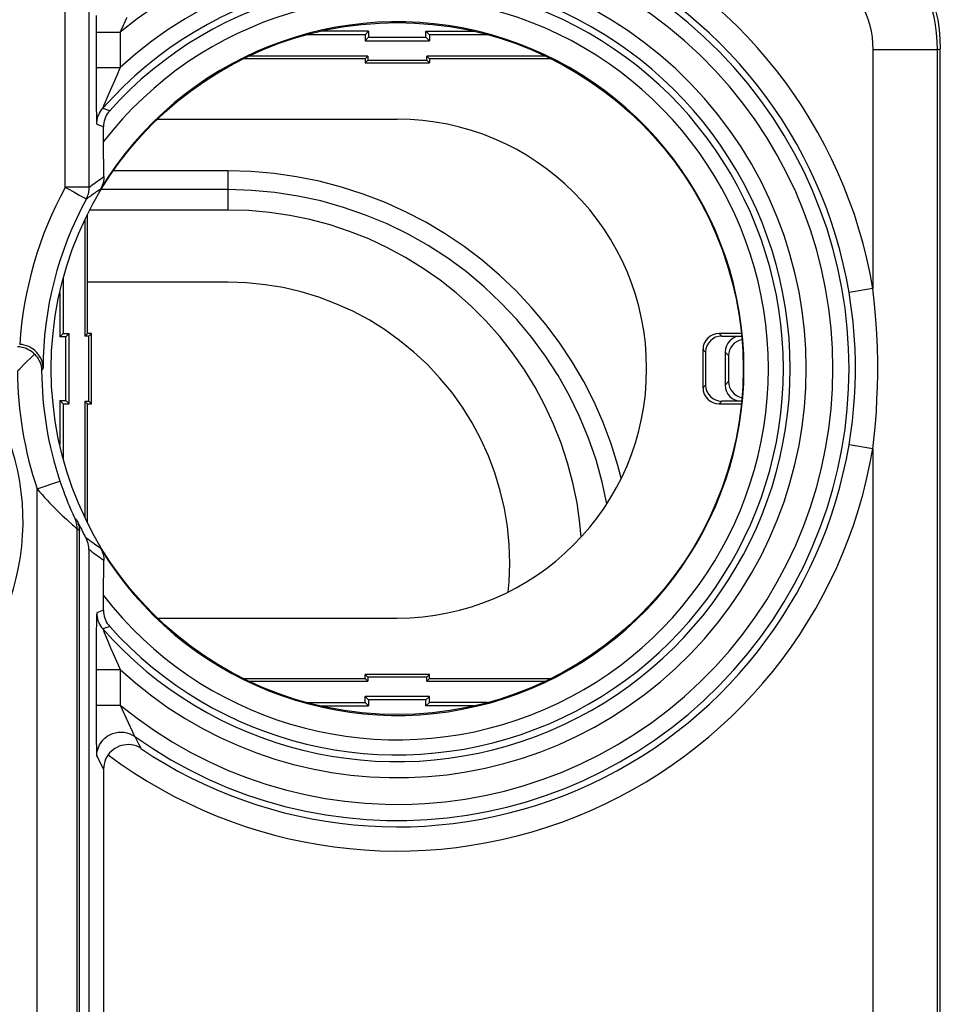
# Model space of a CAD drawing. Units: millimetres. Extents: x 79.2 to 101.9, y 84.7 to 133.7.
# Drawn here: x 90.4 to 101.9, y 115.3 to 127.5 of the extents above; entities that cross this region are included whole.
import ezdxf

# ---------------------------------------------------------------- set-up
doc = ezdxf.new("R2010")
doc.units = ezdxf.units.MM
doc.header["$LTSCALE"] = 16.335
doc.layers.get('0').update_dxf_attribs({"linetype": 'CONTINUOUS'})
for name, color, linetype in [('ASSI', 7, 'CONTINUOUS'), ('DRAFT', 7, 'CONTINUOUS'), ('RACCORDO', 7, 'CONTINUOUS')]:
    doc.layers.add(name, color=color, linetype=linetype)

msp = doc.modelspace()

# ---------------------------------------------------------------- linework, layer by layer
at = {"color": 250, "linetype": 'CONTINUOUS'}
for p, q in [((91.012, 125.417), (91.012, 129.908)), ((91.311, 125.417), (91.311, 129.612)), ((91.396, 127.553), (91.396, 127.443)), ((91.396, 127.443), (91.395, 126.853)), ((91.395, 127.346), (91.695, 127.346)), ((91.705, 127.365), (91.695, 127.346)), ((91.695, 127.346), (91.695, 126.905)), ((101.849, 127.124), (101.888, 127.139)), ((101.049, 127.124), (101.049, 124.16)), ((101.849, 127.124), (101.049, 127.124)), ((101.849, 127.124), (101.849, 110.664)), ((91.395, 126.905), (91.695, 126.905)), ((91.395, 126.853), (91.396, 126.71)), ((91.396, 126.71), (91.396, 126.585)), ((91.586, 126.656), (91.555, 126.583)), ((91.396, 126.585), (91.397, 126.479)), ((91.555, 126.583), (91.529, 126.523)), ((91.397, 126.479), (91.398, 126.39)), ((91.494, 126.439), (91.484, 126.413)), ((91.509, 126.475), (91.494, 126.439)), ((91.529, 126.523), (91.509, 126.475)), ((91.398, 126.39), (91.399, 126.32)), ((91.399, 126.32), (91.4, 126.283)), ((91.4, 126.283), (91.401, 126.253)), ((91.479, 126.4), (91.55, 126.375)), ((91.55, 126.375), (91.565, 126.369)), ((91.404, 126.201), (91.473, 126.175)), ((91.473, 126.175), (91.488, 126.169)), ((91.311, 125.417), (91.012, 125.417)), ((91.118, 125.359), (91.187, 125.321)), ((91.187, 125.321), (91.261, 125.281)), ((101.049, 124.16), (100.754, 124.111)), ((99.171, 123.569), (99.138, 123.602)), ((99.413, 123.569), (99.417, 123.565)), ((98.971, 123.369), (98.938, 123.402)), ((99.213, 123.369), (99.256, 123.326)), ((90.719, 123.137), (90.725, 123.147)), ((99.256, 123.002), (99.213, 122.959)), ((98.971, 122.959), (98.938, 122.926)), ((99.171, 122.759), (99.138, 122.726)), ((99.417, 122.764), (99.413, 122.759)), ((101.049, 122.168), (100.754, 122.218)), ((101.049, 122.168), (101.049, 110.664)), ((90.662, 121.671), (90.946, 121.766)), ((90.662, 114.172), (90.662, 121.671)), ((91.159, 121.277), (91.148, 121.287)), ((91.15, 121.183), (91.16, 121.175)), ((91.16, 121.175), (91.162, 121.174)), ((91.162, 114.172), (91.162, 121.174)), ((91.188, 121.148), (91.177, 121.159)), ((91.424, 120.136), (91.404, 120.128)), ((91.488, 120.16), (91.424, 120.136)), ((91.398, 119.92), (91.397, 119.813)), ((91.399, 119.98), (91.398, 119.92)), ((91.4, 120.029), (91.399, 119.98)), ((91.397, 119.813), (91.396, 119.696)), ((91.509, 119.855), (91.533, 119.797)), ((91.533, 119.797), (91.576, 119.695)), ((91.396, 119.696), (91.396, 119.58)), ((91.576, 119.695), (91.613, 119.612)), ((91.396, 119.58), (91.395, 119.423)), ((91.613, 119.612), (91.67, 119.482)), ((91.67, 119.482), (91.695, 119.423)), ((91.395, 119.423), (91.395, 118.983)), ((91.395, 119.423), (91.695, 119.423)), ((91.695, 119.423), (91.695, 118.983)), ((91.395, 118.983), (91.396, 118.883)), ((91.395, 118.983), (91.695, 118.983)), ((91.695, 118.983), (91.795, 118.765)), ((91.396, 118.883), (91.396, 118.792)), ((91.396, 118.792), (91.397, 118.671)), ((91.795, 118.765), (91.848, 118.651)), ((91.397, 118.671), (91.398, 118.571)), ((91.398, 118.571), (91.398, 118.514)), ((91.848, 118.651), (91.862, 118.622)), ((91.878, 118.591), (91.894, 118.558)), ((91.398, 118.514), (91.399, 118.467)), ((91.399, 118.467), (91.4, 118.429)), ((91.894, 118.558), (91.926, 118.494)), ((91.926, 118.494), (91.951, 118.445)), ((91.4, 118.429), (91.401, 118.398)), ((91.404, 118.347), (91.432, 118.293)), ((91.432, 118.293), (91.459, 118.241)), ((91.459, 118.241), (91.488, 118.187))]:
    msp.add_line(p, q, dxfattribs=at)
at = {"color": 7, "linetype": 'CONTINUOUS'}
for p, q in [((94.738, 127.314), (94.018, 127.314)), ((94.781, 127.357), (94.188, 127.357)), ((94.781, 127.357), (94.738, 127.314)), ((94.738, 127.314), (94.738, 127.239)), ((94.738, 127.239), (94.781, 127.282)), ((94.781, 127.357), (94.781, 127.282)), ((94.781, 127.282), (95.495, 127.282)), ((95.495, 127.282), (95.495, 127.357)), ((95.495, 127.357), (95.538, 127.314)), ((95.495, 127.357), (96.088, 127.357)), ((95.538, 127.239), (95.495, 127.282)), ((95.538, 127.314), (95.538, 127.239)), ((96.258, 127.314), (95.538, 127.314)), ((94.738, 127.239), (95.538, 127.239)), ((101.888, 91.19), (101.888, 127.139)), ((94.738, 127.014), (93.223, 127.014)), ((94.771, 127.048), (93.295, 127.048)), ((94.771, 127.048), (94.738, 127.014)), ((94.738, 127.014), (94.738, 126.964)), ((94.771, 127.048), (94.771, 126.998)), ((95.505, 126.998), (95.505, 127.048)), ((95.505, 127.048), (95.538, 127.014)), ((96.981, 127.048), (95.505, 127.048)), ((95.538, 127.014), (95.538, 126.964)), ((97.053, 127.014), (95.538, 127.014)), ((94.771, 126.998), (94.738, 126.964)), ((94.738, 126.964), (95.538, 126.964)), ((94.771, 126.998), (95.505, 126.998)), ((95.505, 126.998), (95.538, 126.964)), ((91.488, 125.985), (91.488, 126.169)), ((92.159, 126.264), (95.138, 126.264)), ((91.492, 125.55), (91.488, 125.985)), ((91.288, 123.602), (91.288, 125.075)), ((91.255, 125.008), (91.255, 123.569)), ((90.988, 124.283), (90.988, 123.602)), ((90.945, 124.109), (90.945, 123.56)), ((90.945, 123.56), (90.988, 123.602)), ((90.988, 123.602), (91.063, 123.602)), ((91.063, 123.602), (91.02, 123.56)), ((91.063, 122.726), (91.063, 123.602)), ((91.255, 123.569), (91.288, 123.602)), ((91.338, 123.602), (91.288, 123.602)), ((91.305, 123.569), (91.338, 123.602)), ((91.338, 122.726), (91.338, 123.602)), ((99.414, 123.602), (99.138, 123.602)), ((91.02, 123.56), (90.945, 123.56)), ((91.02, 122.769), (91.02, 123.56)), ((91.305, 123.569), (91.255, 123.569)), ((91.305, 122.759), (91.305, 123.569)), ((99.171, 123.569), (99.413, 123.569)), ((98.938, 123.402), (98.938, 122.926)), ((98.971, 123.369), (98.971, 122.959)), ((99.213, 123.369), (99.213, 122.959)), ((99.256, 123.326), (99.256, 123.002)), ((90.945, 122.769), (90.945, 122.219)), ((90.945, 122.769), (90.988, 122.726)), ((90.945, 122.769), (91.02, 122.769)), ((91.063, 122.726), (91.02, 122.769)), ((91.255, 122.759), (91.255, 121.321)), ((91.288, 122.726), (91.255, 122.759)), ((91.255, 122.759), (91.305, 122.759)), ((91.305, 122.759), (91.338, 122.726)), ((99.413, 122.759), (99.171, 122.759)), ((90.988, 122.726), (90.988, 122.045)), ((90.988, 122.726), (91.063, 122.726)), ((91.288, 121.254), (91.288, 122.726)), ((91.288, 122.726), (91.338, 122.726)), ((99.138, 122.726), (99.414, 122.726)), ((91.188, 114.146), (91.188, 121.148)), ((91.306, 120.916), (91.306, 114.146)), ((91.488, 120.343), (91.492, 120.778)), ((91.488, 120.16), (91.488, 120.343)), ((92.159, 120.064), (95.138, 120.064)), ((93.223, 119.314), (94.738, 119.314)), ((94.738, 119.314), (94.738, 119.364)), ((95.538, 119.364), (94.738, 119.364)), ((94.771, 119.331), (94.738, 119.364)), ((94.771, 119.281), (94.738, 119.314)), ((94.771, 119.331), (94.771, 119.281)), ((95.505, 119.331), (94.771, 119.331)), ((95.505, 119.331), (95.538, 119.364)), ((95.505, 119.281), (95.505, 119.331)), ((95.505, 119.281), (95.538, 119.314)), ((95.538, 119.314), (95.538, 119.364)), ((95.538, 119.314), (97.053, 119.314)), ((93.295, 119.281), (94.771, 119.281)), ((95.505, 119.281), (96.981, 119.281)), ((94.738, 119.014), (94.738, 119.089)), ((95.538, 119.089), (94.738, 119.089)), ((94.738, 119.089), (94.781, 119.047)), ((95.538, 119.089), (95.495, 119.047)), ((95.538, 119.014), (95.538, 119.089)), ((94.018, 119.014), (94.738, 119.014)), ((94.188, 118.972), (94.781, 118.972)), ((94.781, 118.972), (94.738, 119.014)), ((94.781, 119.047), (94.781, 118.972)), ((95.495, 119.047), (94.781, 119.047)), ((95.495, 118.972), (95.495, 119.047)), ((95.495, 118.972), (95.538, 119.014)), ((96.088, 118.972), (95.495, 118.972)), ((96.258, 119.014), (95.538, 119.014)), ((91.488, 118.187), (91.488, 113.867))]:
    msp.add_line(p, q, dxfattribs=at)
at = {"color": 250, "linetype": 'CONTINUOUS'}
for points in [[(101.349, 128.447), (101.408, 128.377), (101.464, 128.304), (101.516, 128.229), (101.565, 128.151), (101.611, 128.071), (101.653, 127.988), (101.691, 127.903), (101.726, 127.815), (101.757, 127.724), (101.784, 127.631), (101.807, 127.535), (101.825, 127.436), (101.838, 127.335), (101.846, 127.23), (101.849, 127.124)], [(100.749, 127.918), (100.793, 127.865), (100.834, 127.81), (100.872, 127.752), (100.906, 127.692), (100.938, 127.63), (100.965, 127.565), (100.99, 127.498), (101.01, 127.428), (101.027, 127.356), (101.039, 127.281), (101.046, 127.204), (101.049, 127.124)], [(91.778, 127.526), (91.767, 127.501), (91.745, 127.453)], [(91.745, 127.453), (91.734, 127.43), (91.705, 127.365)], [(91.695, 126.905), (91.68, 126.87), (91.665, 126.836)], [(91.665, 126.836), (91.623, 126.741), (91.586, 126.656)], [(91.484, 126.413), (91.482, 126.407), (91.48, 126.403), (91.479, 126.401), (91.479, 126.4)], [(91.404, 126.201), (91.405, 126.225), (91.408, 126.249), (91.413, 126.273), (91.419, 126.296), (91.428, 126.318), (91.438, 126.34), (91.45, 126.361), (91.464, 126.381), (91.479, 126.4)], [(91.401, 126.253), (91.401, 126.24), (91.402, 126.229), (91.402, 126.219), (91.403, 126.211), (91.403, 126.206), (91.404, 126.202), (91.404, 126.201)], [(91.311, 125.417), (91.33, 125.432), (91.349, 125.446), (91.368, 125.461), (91.388, 125.475), (91.407, 125.49), (91.428, 125.505), (91.449, 125.52), (91.47, 125.535), (91.492, 125.55)], [(91.012, 125.417), (91.039, 125.402), (91.118, 125.359)], [(91.275, 125.273), (91.282, 125.288), (91.289, 125.303), (91.295, 125.319), (91.3, 125.335), (91.304, 125.351), (91.307, 125.367), (91.31, 125.384), (91.311, 125.4), (91.311, 125.417)], [(91.275, 125.273), (91.288, 125.283), (91.302, 125.293), (91.316, 125.303), (91.33, 125.313), (91.344, 125.323), (91.358, 125.334), (91.372, 125.344), (91.387, 125.354), (91.402, 125.364), (91.418, 125.375), (91.434, 125.385), (91.45, 125.396)], [(91.261, 125.281), (91.273, 125.274), (91.275, 125.273)], [(100.754, 122.218), (100.776, 122.364), (100.795, 122.511), (100.81, 122.658), (100.821, 122.804), (100.829, 122.95), (100.832, 123.099), (100.832, 123.252), (100.828, 123.409), (100.818, 123.573), (100.803, 123.746), (100.782, 123.925), (100.754, 124.111)], [(101.049, 122.168), (101.067, 122.322), (101.081, 122.477), (101.093, 122.631), (101.101, 122.785), (101.107, 122.938), (101.11, 123.096), (101.11, 123.257), (101.106, 123.422), (101.099, 123.595), (101.087, 123.776), (101.07, 123.964), (101.049, 124.16)], [(90.725, 123.147), (90.729, 123.155), (90.731, 123.158), (90.733, 123.161), (90.735, 123.164), (90.737, 123.167)], [(90.946, 121.766), (90.958, 121.731), (90.97, 121.697), (90.981, 121.665), (90.993, 121.633), (91.004, 121.603), (91.015, 121.575), (91.026, 121.547), (91.036, 121.521), (91.046, 121.497), (91.056, 121.473), (91.065, 121.451), (91.074, 121.43), (91.083, 121.41), (91.091, 121.392), (91.098, 121.375), (91.105, 121.36), (91.112, 121.346), (91.117, 121.334), (91.122, 121.324), (91.126, 121.315), (91.129, 121.309), (91.131, 121.304), (91.133, 121.301), (91.134, 121.3)], [(90.662, 121.671), (90.693, 121.634), (90.725, 121.598), (90.756, 121.563), (90.786, 121.53), (90.816, 121.498), (90.846, 121.467), (90.874, 121.438), (90.902, 121.41), (90.929, 121.383), (90.955, 121.358), (90.98, 121.335), (91.004, 121.312), (91.026, 121.291), (91.048, 121.272)], [(91.048, 121.272), (91.103, 121.222), (91.118, 121.209), (91.131, 121.199), (91.15, 121.183)], [(91.162, 121.174), (91.161, 121.188), (91.16, 121.203), (91.158, 121.217), (91.156, 121.231), (91.153, 121.245), (91.149, 121.259), (91.145, 121.273), (91.139, 121.287), (91.134, 121.3)], [(91.148, 121.287), (91.137, 121.297), (91.134, 121.3)], [(91.177, 121.159), (91.165, 121.171), (91.162, 121.174)], [(91.45, 120.933), (91.431, 120.945), (91.413, 120.958), (91.394, 120.97), (91.374, 120.984), (91.355, 120.997), (91.335, 121.012), (91.314, 121.027), (91.292, 121.043), (91.27, 121.059)], [(91.492, 120.778), (91.473, 120.792), (91.454, 120.805), (91.434, 120.819), (91.414, 120.834), (91.394, 120.848), (91.373, 120.864), (91.352, 120.88), (91.329, 120.898), (91.306, 120.916)], [(91.404, 120.128), (91.404, 120.127), (91.403, 120.123), (91.403, 120.117), (91.402, 120.109), (91.402, 120.098), (91.401, 120.085), (91.401, 120.069), (91.4, 120.029)], [(91.404, 120.128), (91.405, 120.104), (91.408, 120.08), (91.413, 120.056), (91.419, 120.033), (91.428, 120.01), (91.438, 119.989), (91.45, 119.968), (91.464, 119.948), (91.479, 119.929)], [(91.565, 119.959), (91.49, 119.933), (91.479, 119.929)], [(91.479, 119.929), (91.479, 119.928), (91.48, 119.926), (91.482, 119.922), (91.487, 119.907)], [(91.487, 119.907), (91.491, 119.897), (91.496, 119.885), (91.509, 119.855)], [(91.404, 118.347), (91.406, 118.383), (91.413, 118.419), (91.424, 118.454), (91.439, 118.487), (91.458, 118.518), (91.481, 118.547), (91.506, 118.572), (91.535, 118.595), (91.567, 118.613), (91.6, 118.628), (91.635, 118.639), (91.671, 118.645), (91.707, 118.647), (91.744, 118.644), (91.779, 118.637), (91.814, 118.626), (91.847, 118.61), (91.878, 118.591)], [(91.862, 118.622), (91.866, 118.614), (91.87, 118.607), (91.875, 118.596)], [(91.875, 118.596), (91.877, 118.593), (91.878, 118.591)], [(91.401, 118.398), (91.401, 118.384), (91.402, 118.373), (91.402, 118.363), (91.403, 118.356), (91.403, 118.35), (91.404, 118.347)]]:
    msp.add_lwpolyline(points, dxfattribs=at)
at = {"color": 7, "linetype": 'CONTINUOUS'}
for points in [[(101.389, 128.46), (101.466, 128.367), (101.537, 128.271), (101.601, 128.17), (101.66, 128.065), (101.713, 127.956), (101.759, 127.845), (101.798, 127.731), (101.83, 127.614), (101.856, 127.497), (101.873, 127.379), (101.884, 127.259), (101.888, 127.139)], [(91.565, 126.369), (91.549, 126.35), (91.535, 126.33), (91.523, 126.31), (91.512, 126.288), (91.504, 126.265), (91.497, 126.241), (91.492, 126.218), (91.489, 126.194), (91.488, 126.169)], [(91.492, 125.55), (91.492, 125.532), (91.49, 125.513), (91.488, 125.495), (91.484, 125.478), (91.479, 125.46), (91.473, 125.443), (91.466, 125.427), (91.459, 125.411), (91.45, 125.396)], [(90.63, 123.342), (90.612, 123.359), (90.593, 123.375), (90.572, 123.39), (90.549, 123.402), (90.526, 123.413), (90.501, 123.422), (90.475, 123.428), (90.448, 123.433), (90.419, 123.435)], [(90.737, 123.169), (90.734, 123.203), (90.729, 123.235), (90.72, 123.265), (90.708, 123.293), (90.693, 123.32), (90.676, 123.345), (90.656, 123.368), (90.634, 123.389), (90.611, 123.408), (90.585, 123.424), (90.559, 123.438), (90.531, 123.448), (90.503, 123.457), (90.475, 123.462), (90.446, 123.464)], [(90.499, 123.214), (90.524, 123.239), (90.591, 123.305)], [(90.591, 123.305), (90.611, 123.324), (90.63, 123.342)], [(90.63, 123.342), (90.647, 123.324), (90.663, 123.305), (90.676, 123.284), (90.689, 123.262), (90.699, 123.239), (90.707, 123.215), (90.714, 123.19), (90.718, 123.164), (90.719, 123.137)], [(90.419, 123.135), (90.447, 123.162), (90.499, 123.214)], [(91.159, 121.277), (91.168, 121.257), (91.175, 121.236), (91.181, 121.214), (91.185, 121.193), (91.187, 121.171), (91.188, 121.148)], [(91.306, 120.916), (91.305, 120.941), (91.302, 120.966), (91.297, 120.99), (91.29, 121.013), (91.281, 121.037), (91.27, 121.059)], [(91.45, 120.933), (91.459, 120.918), (91.466, 120.902), (91.473, 120.885), (91.479, 120.868), (91.484, 120.851), (91.488, 120.833), (91.49, 120.815), (91.492, 120.797), (91.492, 120.778)], [(91.488, 120.16), (91.489, 120.135), (91.492, 120.111), (91.497, 120.087), (91.504, 120.064), (91.512, 120.041), (91.523, 120.019), (91.535, 119.998), (91.549, 119.978), (91.565, 119.959)], [(91.951, 118.445), (91.921, 118.462), (91.892, 118.474), (91.861, 118.483), (91.831, 118.489), (91.8, 118.491), (91.77, 118.49), (91.74, 118.486), (91.711, 118.479), (91.682, 118.47), (91.655, 118.457), (91.63, 118.443), (91.606, 118.426), (91.584, 118.407), (91.564, 118.387), (91.546, 118.365)], [(91.546, 118.365), (91.529, 118.338), (91.514, 118.309), (91.503, 118.28), (91.495, 118.25), (91.49, 118.219), (91.488, 118.187)]]:
    msp.add_lwpolyline(points, dxfattribs=at)
msp.add_circle((95.138, 123.164), 4.3, dxfattribs=at)
at = {"color": 250, "linetype": 'CONTINUOUS'}
for radius, start, end in [(5.995, 9.5645, 124.0339), (5.695, 9.5645, 124.0339), (5.616, 234.5192, 125.4808), (5.416, 230.5363, 129.4637), (5.084, 227.3793, 132.6207), (4.884, 221.4857, 138.5143), (4.701, 151.3682, 176.3443), (4.719, 180.3609, 198.4461), (5.995, 233.1927, 350.4355), (5.695, 235.9661, 350.4355)]:
    msp.add_arc((95.138, 123.164), radius, start, end, dxfattribs=at)
at = {"color": 7, "linetype": 'CONTINUOUS'}
for centre, radius, start, end in [((95.138, 123.164), 4.8, 221.8884, 138.1116), ((95.138, 123.164), 4.613, 217.6997, 142.3003), ((95.138, 123.164), 4.31, 211.1726, 148.8274), ((95.138, 123.164), 3.1, 270, 90), ((95.138, 123.164), 4.401, 151.3677, 180), ((87.488, 121.264), 3, 231.0552, 38.5668), ((95.138, 123.164), 4.419, 180.3609, 198.4461), ((95.138, 123.164), 4.404, 205.3757, 208.5582)]:
    msp.add_arc(centre, radius, start, end, dxfattribs=at)
for centre, major_axis, start_param, end_param in [((99.138, 123.402), (0.141, -0.141), 2.356233, 3.926953), ((99.171, 123.369), (0.141, -0.141), 2.356233, 3.926953), ((99.413, 123.369), (0.141, -0.141), 2.356233, 3.926953), ((99.456, 123.326), (-0.141, 0.141), -0.610809, 0.78536), ((99.456, 123.002), (0.141, 0.141), 2.356233, 3.752402), ((99.138, 122.926), (0.141, 0.141), 2.356233, 3.926953), ((99.171, 122.959), (0.141, 0.141), 2.356233, 3.926953), ((99.413, 122.959), (0.141, 0.141), 2.356233, 3.926953)]:
    msp.add_ellipse(centre, major_axis=major_axis, ratio=0.999924, start_param=start_param, end_param=end_param, dxfattribs=at)
at = {"layer": 'ASSI', "color": 250, "linetype": 'CONTINUOUS'}
for p, q in [((91.012, 125.417), (91.012, 129.908)), ((91.311, 125.417), (91.311, 129.612)), ((91.396, 127.553), (91.396, 127.443)), ((91.396, 127.443), (91.395, 126.853)), ((91.395, 127.346), (91.695, 127.346)), ((91.705, 127.365), (91.695, 127.346)), ((91.695, 127.346), (91.695, 126.905)), ((101.849, 127.124), (101.888, 127.139)), ((101.049, 127.124), (101.049, 124.16)), ((101.849, 127.124), (101.049, 127.124)), ((101.849, 127.124), (101.849, 110.664)), ((91.395, 126.905), (91.695, 126.905)), ((91.395, 126.853), (91.396, 126.71)), ((91.396, 126.71), (91.396, 126.585)), ((91.586, 126.656), (91.555, 126.583)), ((91.396, 126.585), (91.397, 126.479)), ((91.555, 126.583), (91.529, 126.523)), ((91.397, 126.479), (91.398, 126.39)), ((91.494, 126.439), (91.484, 126.413)), ((91.509, 126.475), (91.494, 126.439)), ((91.529, 126.523), (91.509, 126.475)), ((91.398, 126.39), (91.399, 126.32)), ((91.399, 126.32), (91.4, 126.283)), ((91.4, 126.283), (91.401, 126.253)), ((91.479, 126.4), (91.55, 126.375)), ((91.55, 126.375), (91.565, 126.369)), ((91.404, 126.201), (91.473, 126.175)), ((91.473, 126.175), (91.488, 126.169)), ((91.311, 125.417), (91.012, 125.417)), ((91.118, 125.359), (91.187, 125.321)), ((91.187, 125.321), (91.261, 125.281)), ((101.049, 124.16), (100.754, 124.111)), ((90.719, 123.137), (90.725, 123.147)), ((101.049, 122.168), (100.754, 122.218)), ((101.049, 122.168), (101.049, 110.664)), ((90.662, 121.671), (90.946, 121.766)), ((90.662, 114.172), (90.662, 121.671)), ((91.159, 121.277), (91.148, 121.287)), ((91.15, 121.183), (91.16, 121.175)), ((91.16, 121.175), (91.162, 121.174)), ((91.162, 114.172), (91.162, 121.174)), ((91.188, 121.148), (91.177, 121.159)), ((91.424, 120.136), (91.404, 120.128)), ((91.488, 120.16), (91.424, 120.136)), ((91.398, 119.92), (91.397, 119.813)), ((91.399, 119.98), (91.398, 119.92)), ((91.4, 120.029), (91.399, 119.98)), ((91.397, 119.813), (91.396, 119.696)), ((91.509, 119.855), (91.533, 119.797)), ((91.533, 119.797), (91.576, 119.695)), ((91.396, 119.696), (91.396, 119.58)), ((91.576, 119.695), (91.613, 119.612)), ((91.396, 119.58), (91.395, 119.423)), ((91.613, 119.612), (91.67, 119.482)), ((91.67, 119.482), (91.695, 119.423)), ((91.395, 119.423), (91.395, 118.983)), ((91.395, 119.423), (91.695, 119.423)), ((91.695, 119.423), (91.695, 118.983)), ((91.395, 118.983), (91.396, 118.883)), ((91.395, 118.983), (91.695, 118.983)), ((91.695, 118.983), (91.795, 118.765)), ((91.396, 118.883), (91.396, 118.792)), ((91.396, 118.792), (91.397, 118.671)), ((91.795, 118.765), (91.848, 118.651)), ((91.397, 118.671), (91.398, 118.571)), ((91.398, 118.571), (91.398, 118.514)), ((91.848, 118.651), (91.862, 118.622)), ((91.878, 118.591), (91.894, 118.558)), ((91.398, 118.514), (91.399, 118.467)), ((91.399, 118.467), (91.4, 118.429)), ((91.894, 118.558), (91.926, 118.494)), ((91.926, 118.494), (91.951, 118.445)), ((91.4, 118.429), (91.401, 118.398)), ((91.404, 118.347), (91.432, 118.293)), ((91.432, 118.293), (91.459, 118.241)), ((91.459, 118.241), (91.488, 118.187))]:
    msp.add_line(p, q, dxfattribs=at)
at = {"layer": 'ASSI', "color": 7, "linetype": 'CONTINUOUS'}
for p, q in [((101.888, 91.19), (101.888, 127.139)), ((91.488, 125.985), (91.488, 126.169)), ((91.492, 125.55), (91.488, 125.985)), ((91.188, 114.146), (91.188, 121.148)), ((91.306, 120.916), (91.306, 114.146)), ((91.488, 120.343), (91.492, 120.778)), ((91.488, 120.16), (91.488, 120.343)), ((91.488, 118.187), (91.488, 113.867))]:
    msp.add_line(p, q, dxfattribs=at)
at = {"layer": 'ASSI', "color": 250, "linetype": 'CONTINUOUS'}
for points in [[(101.349, 128.447), (101.408, 128.377), (101.464, 128.304), (101.516, 128.229), (101.565, 128.151), (101.611, 128.071), (101.653, 127.988), (101.691, 127.903), (101.726, 127.815), (101.757, 127.724), (101.784, 127.631), (101.807, 127.535), (101.825, 127.436), (101.838, 127.335), (101.846, 127.23), (101.849, 127.124)], [(100.749, 127.918), (100.793, 127.865), (100.834, 127.81), (100.872, 127.752), (100.906, 127.692), (100.938, 127.63), (100.965, 127.565), (100.99, 127.498), (101.01, 127.428), (101.027, 127.356), (101.039, 127.281), (101.046, 127.204), (101.049, 127.124)], [(91.778, 127.526), (91.767, 127.501), (91.745, 127.453)], [(91.745, 127.453), (91.734, 127.43), (91.705, 127.365)], [(91.695, 126.905), (91.68, 126.87), (91.665, 126.836)], [(91.665, 126.836), (91.623, 126.741), (91.586, 126.656)], [(91.484, 126.413), (91.482, 126.407), (91.48, 126.403), (91.479, 126.401), (91.479, 126.4)], [(91.404, 126.201), (91.405, 126.225), (91.408, 126.249), (91.413, 126.273), (91.419, 126.296), (91.428, 126.318), (91.438, 126.34), (91.45, 126.361), (91.464, 126.381), (91.479, 126.4)], [(91.401, 126.253), (91.401, 126.24), (91.402, 126.229), (91.402, 126.219), (91.403, 126.211), (91.403, 126.206), (91.404, 126.202), (91.404, 126.201)], [(91.311, 125.417), (91.33, 125.432), (91.349, 125.446), (91.368, 125.461), (91.388, 125.475), (91.407, 125.49), (91.428, 125.505), (91.449, 125.52), (91.47, 125.535), (91.492, 125.55)], [(91.012, 125.417), (91.039, 125.402), (91.118, 125.359)], [(91.275, 125.273), (91.282, 125.288), (91.289, 125.303), (91.295, 125.319), (91.3, 125.335), (91.304, 125.351), (91.307, 125.367), (91.31, 125.384), (91.311, 125.4), (91.311, 125.417)], [(91.275, 125.273), (91.288, 125.283), (91.302, 125.293), (91.316, 125.303), (91.33, 125.313), (91.344, 125.323), (91.358, 125.334), (91.372, 125.344), (91.387, 125.354), (91.402, 125.364), (91.418, 125.375), (91.434, 125.385), (91.45, 125.396)], [(91.261, 125.281), (91.273, 125.274), (91.275, 125.273)], [(100.754, 122.218), (100.776, 122.364), (100.795, 122.511), (100.81, 122.658), (100.821, 122.804), (100.829, 122.95), (100.832, 123.099), (100.832, 123.252), (100.828, 123.409), (100.818, 123.573), (100.803, 123.746), (100.782, 123.925), (100.754, 124.111)], [(101.049, 122.168), (101.067, 122.322), (101.081, 122.477), (101.093, 122.631), (101.101, 122.785), (101.107, 122.938), (101.11, 123.096), (101.11, 123.257), (101.106, 123.422), (101.099, 123.595), (101.087, 123.776), (101.07, 123.964), (101.049, 124.16)], [(90.725, 123.147), (90.729, 123.155), (90.731, 123.158), (90.733, 123.161), (90.735, 123.164), (90.737, 123.167)], [(90.946, 121.766), (90.958, 121.731), (90.97, 121.697), (90.981, 121.665), (90.993, 121.633), (91.004, 121.603), (91.015, 121.575), (91.026, 121.547), (91.036, 121.521), (91.046, 121.497), (91.056, 121.473), (91.065, 121.451), (91.074, 121.43), (91.083, 121.41), (91.091, 121.392), (91.098, 121.375), (91.105, 121.36), (91.112, 121.346), (91.117, 121.334), (91.122, 121.324), (91.126, 121.315), (91.129, 121.309), (91.131, 121.304), (91.133, 121.301), (91.134, 121.3)], [(90.662, 121.671), (90.693, 121.634), (90.725, 121.598), (90.756, 121.563), (90.786, 121.53), (90.816, 121.498), (90.846, 121.467), (90.874, 121.438), (90.902, 121.41), (90.929, 121.383), (90.955, 121.358), (90.98, 121.335), (91.004, 121.312), (91.026, 121.291), (91.048, 121.272)], [(91.048, 121.272), (91.103, 121.222), (91.118, 121.209), (91.131, 121.199), (91.15, 121.183)], [(91.162, 121.174), (91.161, 121.188), (91.16, 121.203), (91.158, 121.217), (91.156, 121.231), (91.153, 121.245), (91.149, 121.259), (91.145, 121.273), (91.139, 121.287), (91.134, 121.3)], [(91.148, 121.287), (91.137, 121.297), (91.134, 121.3)], [(91.177, 121.159), (91.165, 121.171), (91.162, 121.174)], [(91.45, 120.933), (91.431, 120.945), (91.413, 120.958), (91.394, 120.97), (91.374, 120.984), (91.355, 120.997), (91.335, 121.012), (91.314, 121.027), (91.292, 121.043), (91.27, 121.059)], [(91.492, 120.778), (91.473, 120.792), (91.454, 120.805), (91.434, 120.819), (91.414, 120.834), (91.394, 120.848), (91.373, 120.864), (91.352, 120.88), (91.329, 120.898), (91.306, 120.916)], [(91.404, 120.128), (91.404, 120.127), (91.403, 120.123), (91.403, 120.117), (91.402, 120.109), (91.402, 120.098), (91.401, 120.085), (91.401, 120.069), (91.4, 120.029)], [(91.404, 120.128), (91.405, 120.104), (91.408, 120.08), (91.413, 120.056), (91.419, 120.033), (91.428, 120.01), (91.438, 119.989), (91.45, 119.968), (91.464, 119.948), (91.479, 119.929)], [(91.565, 119.959), (91.49, 119.933), (91.479, 119.929)], [(91.479, 119.929), (91.479, 119.928), (91.48, 119.926), (91.482, 119.922), (91.487, 119.907)], [(91.487, 119.907), (91.491, 119.897), (91.496, 119.885), (91.509, 119.855)], [(91.404, 118.347), (91.406, 118.383), (91.413, 118.419), (91.424, 118.454), (91.439, 118.487), (91.458, 118.518), (91.481, 118.547), (91.506, 118.572), (91.535, 118.595), (91.567, 118.613), (91.6, 118.628), (91.635, 118.639), (91.671, 118.645), (91.707, 118.647), (91.744, 118.644), (91.779, 118.637), (91.814, 118.626), (91.847, 118.61), (91.878, 118.591)], [(91.862, 118.622), (91.866, 118.614), (91.87, 118.607), (91.875, 118.596)], [(91.875, 118.596), (91.877, 118.593), (91.878, 118.591)], [(91.401, 118.398), (91.401, 118.384), (91.402, 118.373), (91.402, 118.363), (91.403, 118.356), (91.403, 118.35), (91.404, 118.347)]]:
    msp.add_lwpolyline(points, dxfattribs=at)
at = {"layer": 'ASSI', "color": 7, "linetype": 'CONTINUOUS'}
for points in [[(101.389, 128.46), (101.466, 128.367), (101.537, 128.271), (101.601, 128.17), (101.66, 128.065), (101.713, 127.956), (101.759, 127.845), (101.798, 127.731), (101.83, 127.614), (101.856, 127.497), (101.873, 127.379), (101.884, 127.259), (101.888, 127.139)], [(91.565, 126.369), (91.549, 126.35), (91.535, 126.33), (91.523, 126.31), (91.512, 126.288), (91.504, 126.265), (91.497, 126.241), (91.492, 126.218), (91.489, 126.194), (91.488, 126.169)], [(91.492, 125.55), (91.492, 125.532), (91.49, 125.513), (91.488, 125.495), (91.484, 125.478), (91.479, 125.46), (91.473, 125.443), (91.466, 125.427), (91.459, 125.411), (91.45, 125.396)], [(90.63, 123.342), (90.612, 123.359), (90.593, 123.375), (90.572, 123.39), (90.549, 123.402), (90.526, 123.413), (90.501, 123.422), (90.475, 123.428), (90.448, 123.433), (90.419, 123.435)], [(90.737, 123.169), (90.734, 123.203), (90.729, 123.235), (90.72, 123.265), (90.708, 123.293), (90.693, 123.32), (90.676, 123.345), (90.656, 123.368), (90.634, 123.389), (90.611, 123.408), (90.585, 123.424), (90.559, 123.438), (90.531, 123.448), (90.503, 123.457), (90.475, 123.462), (90.446, 123.464)], [(90.499, 123.214), (90.524, 123.239), (90.591, 123.305)], [(90.591, 123.305), (90.611, 123.324), (90.63, 123.342)], [(90.63, 123.342), (90.647, 123.324), (90.663, 123.305), (90.676, 123.284), (90.689, 123.262), (90.699, 123.239), (90.707, 123.215), (90.714, 123.19), (90.718, 123.164), (90.719, 123.137)], [(90.419, 123.135), (90.447, 123.162), (90.499, 123.214)], [(91.159, 121.277), (91.168, 121.257), (91.175, 121.236), (91.181, 121.214), (91.185, 121.193), (91.187, 121.171), (91.188, 121.148)], [(91.306, 120.916), (91.305, 120.941), (91.302, 120.966), (91.297, 120.99), (91.29, 121.013), (91.281, 121.037), (91.27, 121.059)], [(91.45, 120.933), (91.459, 120.918), (91.466, 120.902), (91.473, 120.885), (91.479, 120.868), (91.484, 120.851), (91.488, 120.833), (91.49, 120.815), (91.492, 120.797), (91.492, 120.778)], [(91.488, 120.16), (91.489, 120.135), (91.492, 120.111), (91.497, 120.087), (91.504, 120.064), (91.512, 120.041), (91.523, 120.019), (91.535, 119.998), (91.549, 119.978), (91.565, 119.959)], [(91.951, 118.445), (91.921, 118.462), (91.892, 118.474), (91.861, 118.483), (91.831, 118.489), (91.8, 118.491), (91.77, 118.49), (91.74, 118.486), (91.711, 118.479), (91.682, 118.47), (91.655, 118.457), (91.63, 118.443), (91.606, 118.426), (91.584, 118.407), (91.564, 118.387), (91.546, 118.365)], [(91.546, 118.365), (91.529, 118.338), (91.514, 118.309), (91.503, 118.28), (91.495, 118.25), (91.49, 118.219), (91.488, 118.187)]]:
    msp.add_lwpolyline(points, dxfattribs=at)
msp.add_circle((95.138, 123.164), 4.3, dxfattribs=at)
at = {"layer": 'ASSI', "color": 250, "linetype": 'CONTINUOUS'}
for radius, start, end in [(5.995, 9.5645, 124.0339), (5.695, 9.5645, 124.0339), (5.616, 234.5192, 125.4808), (5.416, 230.5363, 129.4637), (5.084, 227.3793, 132.6207), (4.884, 221.4857, 138.5143), (4.701, 151.3682, 176.3443), (4.719, 180.3609, 198.4461), (5.995, 233.1927, 350.4355), (5.695, 235.9661, 350.4355)]:
    msp.add_arc((95.138, 123.164), radius, start, end, dxfattribs=at)
at = {"layer": 'ASSI', "color": 7, "linetype": 'CONTINUOUS'}
for centre, radius, start, end in [((95.138, 123.164), 4.8, 221.8884, 138.1116), ((95.138, 123.164), 4.613, 217.6997, 142.3003), ((95.138, 123.164), 4.31, 211.1726, 148.8274), ((95.138, 123.164), 4.401, 151.3677, 180), ((87.488, 121.264), 3, 231.0552, 38.5668), ((95.138, 123.164), 4.419, 180.3609, 198.4461), ((95.138, 123.164), 4.404, 205.3757, 208.5582)]:
    msp.add_arc(centre, radius, start, end, dxfattribs=at)
at = {"layer": 'DRAFT', "color": 7, "linetype": 'CONTINUOUS'}
for p, q in [((93.038, 125.135), (91.318, 125.135)), ((93.038, 124.237), (91.288, 124.237))]:
    msp.add_line(p, q, dxfattribs=at)
msp.add_lwpolyline([(96.518, 120.389), (96.53, 120.515), (96.538, 120.744), (96.53, 120.972), (96.508, 121.2), (96.471, 121.425), (96.419, 121.647), (96.352, 121.867), (96.271, 122.081), (96.177, 122.288), (96.069, 122.491), (95.948, 122.685), (95.815, 122.87), (95.669, 123.047), (95.513, 123.214), (95.346, 123.37), (95.168, 123.515), (94.982, 123.648), (94.788, 123.769), (94.586, 123.877), (94.377, 123.971), (94.163, 124.052), (93.943, 124.118), (93.721, 124.17), (93.496, 124.207), (93.268, 124.229), (93.038, 124.237)], dxfattribs=at)
at = {"layer": 'RACCORDO', "color": 250, "linetype": 'CONTINUOUS'}
for p, q in [((93.038, 125.621), (91.61, 125.621)), ((93.038, 125.135), (93.038, 125.621)), ((93.038, 125.388), (91.459, 125.388))]:
    msp.add_line(p, q, dxfattribs=at)
for points in [[(97.922, 121.801), (97.882, 121.958), (97.798, 122.229), (97.699, 122.493), (97.585, 122.751), (97.456, 123.003), (97.314, 123.247), (97.158, 123.482), (96.989, 123.709), (96.808, 123.925), (96.615, 124.131), (96.41, 124.327), (96.195, 124.51), (95.97, 124.68), (95.735, 124.838), (95.492, 124.983), (95.241, 125.114), (94.982, 125.231), (94.717, 125.333), (94.445, 125.42), (94.168, 125.492), (93.888, 125.549), (93.607, 125.589), (93.323, 125.613), (93.038, 125.621)], [(97.743, 121.485), (97.686, 121.751), (97.609, 122.029), (97.515, 122.301), (97.404, 122.567), (97.278, 122.826), (97.137, 123.077), (96.981, 123.319), (96.81, 123.551), (96.626, 123.773), (96.428, 123.982), (96.219, 124.18), (95.998, 124.365), (95.766, 124.536), (95.524, 124.693), (95.273, 124.835), (95.013, 124.962), (94.746, 125.073), (94.471, 125.168), (94.19, 125.247), (93.905, 125.309), (93.617, 125.352), (93.328, 125.379), (93.038, 125.388)]]:
    msp.add_lwpolyline(points, dxfattribs=at)
at = {"layer": 'RACCORDO', "color": 7, "linetype": 'CONTINUOUS'}
msp.add_lwpolyline([(97.424, 121.071), (97.409, 121.242), (97.373, 121.495), (97.322, 121.746), (97.256, 121.994), (97.176, 122.237), (97.082, 122.474), (96.974, 122.707), (96.853, 122.932), (96.719, 123.15), (96.572, 123.36), (96.413, 123.561), (96.243, 123.752), (96.062, 123.934), (95.871, 124.104), (95.67, 124.263), (95.46, 124.41), (95.242, 124.545), (95.016, 124.666), (94.784, 124.775), (94.546, 124.87), (94.303, 124.95), (94.054, 125.017), (93.803, 125.068), (93.551, 125.105), (93.296, 125.128), (93.038, 125.135)], dxfattribs=at)

doc.saveas('drawing.dxf')
